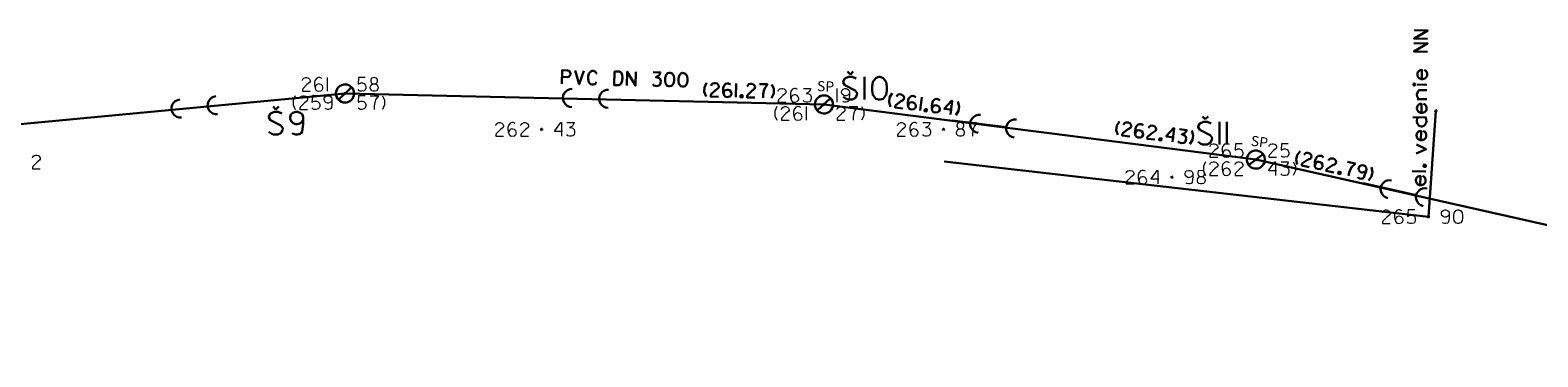
# Model space of a CAD drawing. Units: millimetres. Extents: x -576520 to -574988, y -1269134 to -1268688.
# Drawn here: x -575154 to -575071, y -1269008 to -1268990 of the extents above; entities that cross this region are included whole.
import ezdxf
from ezdxf.enums import TextEntityAlignment as Align

# ---------------------------------------------------------------- set-up
doc = ezdxf.new("R2010")
doc.units = ezdxf.units.MM
for name, color, linetype, lineweight in [('beschriftung', 7, 'Continuous', 13), ('HLBKY BODOV', 7, 'Continuous', 13), ('HP STL1 - UZAVER', 7, 'Continuous', 13), ('HP STL1 - ZAR', 7, 'Continuous', 13), ('KRIZOVANE SIETE', 7, 'Continuous', 13), ('P NTL - POP$KOTY', 7, 'Continuous', 13), ('PODROBNE BODY', 7, 'Continuous', 13), ('VYSKY BODOV', 7, 'Continuous', 13)]:
    doc.layers.add(name, color=color, linetype=linetype, lineweight=lineweight)
doc.styles.add('TXT', font='txt.shx')

# ---------------------------------------------------------------- blocks, each defined once
blk = doc.blocks.new('Zameranie-siete')
at = {"layer": 'HLBKY BODOV', "color": 252, "linetype": 'Continuous', "lineweight": 13}
blk.add_line((-575111.439, -1268995.115), (-575111.439, -1268994.365), dxfattribs=at)
for points in [[(-575139.657, -1268993.765), (-575139.775, -1268994.013), (-575139.775, -1268994.267), (-575139.657, -1268994.515)], [(-575139.409, -1268993.919), (-575139.385, -1268993.848), (-575139.32, -1268993.789), (-575139.232, -1268993.765), (-575139.167, -1268993.765), (-575139.078, -1268993.789), (-575139.013, -1268993.854), (-575138.984, -1268993.919), (-575138.984, -1268993.984), (-575139.008, -1268994.037), (-575139.155, -1268994.149), (-575139.385, -1268994.385), (-575139.409, -1268994.444), (-575139.409, -1268994.515), (-575138.984, -1268994.515)], [(-575138.34, -1268993.765), (-575138.706, -1268993.765), (-575138.736, -1268994.119), (-575138.594, -1268994.054), (-575138.494, -1268994.054), (-575138.399, -1268994.09), (-575138.34, -1268994.155), (-575138.311, -1268994.243), (-575138.311, -1268994.338), (-575138.34, -1268994.432), (-575138.399, -1268994.491), (-575138.529, -1268994.515), (-575138.618, -1268994.515), (-575138.683, -1268994.491), (-575138.736, -1268994.426)], [(-575137.632, -1268994.037), (-575137.726, -1268994.131), (-575137.821, -1268994.167), (-575137.88, -1268994.173), (-575137.969, -1268994.131), (-575138.033, -1268994.072), (-575138.063, -1268993.978), (-575138.063, -1268993.948), (-575138.039, -1268993.848), (-575137.974, -1268993.795), (-575137.88, -1268993.765), (-575137.821, -1268993.765), (-575137.732, -1268993.795), (-575137.662, -1268993.848), (-575137.632, -1268993.948), (-575137.632, -1268994.167), (-575137.644, -1268994.243), (-575137.667, -1268994.409), (-575137.697, -1268994.462), (-575137.732, -1268994.491), (-575137.821, -1268994.515), (-575137.88, -1268994.515), (-575137.969, -1268994.491), (-575138.004, -1268994.462)], [(-575135.793, -1268993.765), (-575136.159, -1268993.765), (-575136.189, -1268994.119), (-575136.047, -1268994.054), (-575135.947, -1268994.054), (-575135.852, -1268994.09), (-575135.793, -1268994.155), (-575135.764, -1268994.243), (-575135.764, -1268994.338), (-575135.793, -1268994.432), (-575135.852, -1268994.491), (-575135.982, -1268994.515), (-575136.071, -1268994.515), (-575136.136, -1268994.491), (-575136.189, -1268994.426)], [(-575135.516, -1268993.765), (-575135.091, -1268993.765), (-575135.091, -1268993.795), (-575135.221, -1268993.984), (-575135.274, -1268994.131), (-575135.304, -1268994.314), (-575135.304, -1268994.515)], [(-575134.843, -1268993.765), (-575134.725, -1268994.013), (-575134.725, -1268994.267), (-575134.843, -1268994.515)], [(-575113.075, -1268994.365), (-575113.193, -1268994.613), (-575113.193, -1268994.867), (-575113.075, -1268995.115)], [(-575112.827, -1268994.519), (-575112.803, -1268994.448), (-575112.738, -1268994.389), (-575112.65, -1268994.365), (-575112.585, -1268994.365), (-575112.496, -1268994.389), (-575112.431, -1268994.454), (-575112.402, -1268994.519), (-575112.402, -1268994.584), (-575112.426, -1268994.637), (-575112.573, -1268994.749), (-575112.803, -1268994.985), (-575112.827, -1268995.044), (-575112.827, -1268995.115), (-575112.402, -1268995.115)], [(-575111.753, -1268994.418), (-575111.794, -1268994.395), (-575111.865, -1268994.365), (-575111.936, -1268994.365), (-575112.03, -1268994.395), (-575112.13, -1268994.519), (-575112.154, -1268994.637), (-575112.154, -1268994.767), (-575112.142, -1268994.879), (-575112.095, -1268995.026), (-575112.03, -1268995.091), (-575111.936, -1268995.115), (-575111.782, -1268995.085), (-575111.723, -1268995.026), (-575111.688, -1268994.938), (-575111.693, -1268994.891), (-575111.723, -1268994.82), (-575111.788, -1268994.743), (-575111.876, -1268994.719), (-575111.941, -1268994.713), (-575112.036, -1268994.743), (-575112.095, -1268994.814), (-575112.124, -1268994.932)], [(-575109.749, -1268994.519), (-575109.725, -1268994.448), (-575109.66, -1268994.389), (-575109.572, -1268994.365), (-575109.507, -1268994.365), (-575109.418, -1268994.389), (-575109.353, -1268994.454), (-575109.324, -1268994.519), (-575109.324, -1268994.584), (-575109.347, -1268994.637), (-575109.495, -1268994.749), (-575109.725, -1268994.985), (-575109.749, -1268995.044), (-575109.749, -1268995.115), (-575109.324, -1268995.115)], [(-575109.076, -1268994.365), (-575108.651, -1268994.365), (-575108.651, -1268994.395), (-575108.781, -1268994.584), (-575108.834, -1268994.731), (-575108.864, -1268994.914), (-575108.864, -1268995.115)], [(-575108.403, -1268994.365), (-575108.285, -1268994.613), (-575108.285, -1268994.867), (-575108.403, -1268995.115)], [(-575089.421, -1268997.405), (-575089.539, -1268997.653), (-575089.539, -1268997.907), (-575089.421, -1268998.155)], [(-575089.173, -1268997.559), (-575089.149, -1268997.488), (-575089.084, -1268997.429), (-575088.996, -1268997.405), (-575088.931, -1268997.405), (-575088.842, -1268997.429), (-575088.777, -1268997.494), (-575088.748, -1268997.559), (-575088.748, -1268997.624), (-575088.772, -1268997.677), (-575088.919, -1268997.789), (-575089.149, -1268998.025), (-575089.173, -1268998.084), (-575089.173, -1268998.155), (-575088.748, -1268998.155)], [(-575088.099, -1268997.458), (-575088.14, -1268997.435), (-575088.211, -1268997.405), (-575088.282, -1268997.405), (-575088.376, -1268997.435), (-575088.476, -1268997.559), (-575088.5, -1268997.677), (-575088.5, -1268997.807), (-575088.488, -1268997.919), (-575088.441, -1268998.066), (-575088.376, -1268998.131), (-575088.282, -1268998.155), (-575088.128, -1268998.125), (-575088.069, -1268998.066), (-575088.034, -1268997.978), (-575088.039, -1268997.931), (-575088.069, -1268997.86), (-575088.134, -1268997.783), (-575088.222, -1268997.759), (-575088.287, -1268997.753), (-575088.382, -1268997.783), (-575088.441, -1268997.854), (-575088.47, -1268997.972)], [(-575087.785, -1268997.559), (-575087.761, -1268997.488), (-575087.696, -1268997.429), (-575087.608, -1268997.405), (-575087.543, -1268997.405), (-575087.454, -1268997.429), (-575087.389, -1268997.494), (-575087.36, -1268997.559), (-575087.36, -1268997.624), (-575087.383, -1268997.677), (-575087.531, -1268997.789), (-575087.761, -1268998.025), (-575087.785, -1268998.084), (-575087.785, -1268998.155), (-575087.36, -1268998.155)], [(-575085.494, -1268997.895), (-575085.919, -1268997.895), (-575085.919, -1268997.866), (-575085.588, -1268997.405), (-575085.547, -1268997.405), (-575085.547, -1268998.155)], [(-575085.246, -1268997.405), (-575084.85, -1268997.405), (-575084.874, -1268997.494), (-575084.915, -1268997.559), (-575084.974, -1268997.618), (-575085.093, -1268997.677), (-575085.004, -1268997.677), (-575084.909, -1268997.718), (-575084.85, -1268997.777), (-575084.821, -1268997.872), (-575084.821, -1268997.972), (-575084.85, -1268998.072), (-575084.915, -1268998.131), (-575085.004, -1268998.155), (-575085.104, -1268998.155), (-575085.193, -1268998.131), (-575085.246, -1268998.066)], [(-575084.573, -1268997.405), (-575084.455, -1268997.653), (-575084.455, -1268997.907), (-575084.573, -1268998.155)]]:
    blk.add_lwpolyline(points, dxfattribs=at)
at = {"layer": 'HP STL1 - UZAVER', "color": 36, "linetype": 'Continuous', "lineweight": 30}
for p, q in [((-575115.334, -1268993.844), (-575115.317, -1268993.094)), ((-575105.177, -1268994.58), (-575105.082, -1268993.836))]:
    blk.add_line(p, q, dxfattribs=at)
for points in [[(-575116.953, -1268993.057), (-575117.077, -1268993.302), (-575117.082, -1268993.556), (-575116.97, -1268993.807)], [(-575116.709, -1268993.216), (-575116.683, -1268993.146), (-575116.617, -1268993.088), (-575116.528, -1268993.067), (-575116.463, -1268993.068), (-575116.375, -1268993.094), (-575116.312, -1268993.16), (-575116.284, -1268993.226), (-575116.285, -1268993.291), (-575116.31, -1268993.343), (-575116.46, -1268993.452), (-575116.696, -1268993.683), (-575116.721, -1268993.741), (-575116.722, -1268993.812), (-575116.297, -1268993.822)], [(-575115.632, -1268993.14), (-575115.673, -1268993.116), (-575115.743, -1268993.084), (-575115.814, -1268993.083), (-575115.909, -1268993.11), (-575116.012, -1268993.232), (-575116.038, -1268993.349), (-575116.041, -1268993.479), (-575116.032, -1268993.592), (-575115.988, -1268993.74), (-575115.925, -1268993.807), (-575115.831, -1268993.833), (-575115.677, -1268993.806), (-575115.616, -1268993.749), (-575115.579, -1268993.661), (-575115.584, -1268993.614), (-575115.612, -1268993.542), (-575115.675, -1268993.464), (-575115.763, -1268993.438), (-575115.828, -1268993.431), (-575115.923, -1268993.458), (-575115.983, -1268993.528), (-575116.016, -1268993.645)], [(-575114.707, -1268993.261), (-575114.682, -1268993.191), (-575114.616, -1268993.134), (-575114.527, -1268993.112), (-575114.462, -1268993.113), (-575114.374, -1268993.139), (-575114.31, -1268993.205), (-575114.282, -1268993.271), (-575114.284, -1268993.336), (-575114.308, -1268993.389), (-575114.458, -1268993.497), (-575114.694, -1268993.728), (-575114.719, -1268993.787), (-575114.721, -1268993.858), (-575114.296, -1268993.867)], [(-575114.031, -1268993.123), (-575113.606, -1268993.133), (-575113.606, -1268993.162), (-575113.741, -1268993.348), (-575113.797, -1268993.495), (-575113.831, -1268993.677), (-575113.835, -1268993.878)], [(-575113.358, -1268993.138), (-575113.246, -1268993.389), (-575113.251, -1268993.643), (-575113.375, -1268993.888)], [(-575115.084, -1268993.731), (-575114.966, -1268993.734), (-575114.968, -1268993.852), (-575115.087, -1268993.849), (-575115.084, -1268993.731)], [(-575106.705, -1268993.629), (-575106.853, -1268993.86), (-575106.886, -1268994.112), (-575106.8, -1268994.373)], [(-575106.479, -1268993.813), (-575106.446, -1268993.745), (-575106.374, -1268993.695), (-575106.283, -1268993.683), (-575106.219, -1268993.691), (-575106.134, -1268993.726), (-575106.078, -1268993.798), (-575106.057, -1268993.866), (-575106.065, -1268993.931), (-575106.095, -1268993.981), (-575106.256, -1268994.073), (-575106.514, -1268994.278), (-575106.545, -1268994.334), (-575106.554, -1268994.404), (-575106.132, -1268994.458)], [(-575105.4, -1268993.849), (-575105.438, -1268993.82), (-575105.504, -1268993.782), (-575105.575, -1268993.773), (-575105.672, -1268993.791), (-575105.788, -1268993.901), (-575105.826, -1268994.015), (-575105.842, -1268994.144), (-575105.845, -1268994.257), (-575105.817, -1268994.409), (-575105.76, -1268994.482), (-575105.67, -1268994.517), (-575105.514, -1268994.507), (-575105.448, -1268994.456), (-575105.401, -1268994.373), (-575105.401, -1268994.325), (-575105.421, -1268994.251), (-575105.476, -1268994.167), (-575105.561, -1268994.132), (-575105.625, -1268994.118), (-575105.722, -1268994.135), (-575105.79, -1268994.198), (-575105.834, -1268994.312)], [(-575104.082, -1268994.017), (-575104.12, -1268993.989), (-575104.186, -1268993.95), (-575104.256, -1268993.941), (-575104.354, -1268993.959), (-575104.469, -1268994.069), (-575104.508, -1268994.183), (-575104.524, -1268994.312), (-575104.527, -1268994.425), (-575104.498, -1268994.577), (-575104.442, -1268994.65), (-575104.351, -1268994.685), (-575104.195, -1268994.675), (-575104.129, -1268994.624), (-575104.083, -1268994.541), (-575104.083, -1268994.493), (-575104.103, -1268994.419), (-575104.158, -1268994.335), (-575104.243, -1268994.3), (-575104.306, -1268994.286), (-575104.404, -1268994.304), (-575104.471, -1268994.366), (-575104.516, -1268994.48)], [(-575103.405, -1268994.544), (-575103.827, -1268994.49), (-575103.823, -1268994.461), (-575103.437, -1268994.046), (-575103.396, -1268994.051), (-575103.491, -1268994.795)], [(-575103.096, -1268994.089), (-575103.011, -1268994.35), (-575103.043, -1268994.602), (-575103.191, -1268994.833)], [(-575104.916, -1268994.494), (-575104.799, -1268994.509), (-575104.814, -1268994.626), (-575104.931, -1268994.611), (-575104.916, -1268994.494)], [(-575094.171, -1268995.178), (-575094.319, -1268995.409), (-575094.352, -1268995.661), (-575094.266, -1268995.922)], [(-575093.945, -1268995.362), (-575093.912, -1268995.294), (-575093.84, -1268995.244), (-575093.749, -1268995.232), (-575093.685, -1268995.24), (-575093.6, -1268995.275), (-575093.544, -1268995.347), (-575093.523, -1268995.415), (-575093.531, -1268995.48), (-575093.561, -1268995.53), (-575093.722, -1268995.622), (-575093.98, -1268995.827), (-575094.011, -1268995.883), (-575094.02, -1268995.953), (-575093.598, -1268996.007)], [(-575092.866, -1268995.398), (-575092.904, -1268995.369), (-575092.97, -1268995.331), (-575093.041, -1268995.322), (-575093.138, -1268995.34), (-575093.254, -1268995.45), (-575093.292, -1268995.564), (-575093.308, -1268995.693), (-575093.311, -1268995.806), (-575093.283, -1268995.958), (-575093.226, -1268996.031), (-575093.136, -1268996.066), (-575092.98, -1268996.056), (-575092.914, -1268996.005), (-575092.867, -1268995.922), (-575092.867, -1268995.874), (-575092.887, -1268995.8), (-575092.942, -1268995.716), (-575093.027, -1268995.681), (-575093.091, -1268995.667), (-575093.188, -1268995.684), (-575093.256, -1268995.747), (-575093.3, -1268995.861)], [(-575092.568, -1268995.537), (-575092.535, -1268995.47), (-575092.463, -1268995.42), (-575092.372, -1268995.407), (-575092.308, -1268995.416), (-575092.223, -1268995.45), (-575092.167, -1268995.523), (-575092.146, -1268995.591), (-575092.154, -1268995.656), (-575092.184, -1268995.705), (-575092.345, -1268995.798), (-575092.603, -1268996.003), (-575092.634, -1268996.059), (-575092.643, -1268996.129), (-575092.221, -1268996.183)], [(-575091.158, -1268996.057), (-575091.58, -1268996.003), (-575091.576, -1268995.973), (-575091.19, -1268995.558), (-575091.148, -1268995.564), (-575091.243, -1268996.308)], [(-575090.85, -1268995.602), (-575090.458, -1268995.652), (-575090.492, -1268995.737), (-575090.541, -1268995.796), (-575090.607, -1268995.847), (-575090.732, -1268995.891), (-575090.644, -1268995.902), (-575090.556, -1268995.955), (-575090.505, -1268996.021), (-575090.487, -1268996.118), (-575090.5, -1268996.218), (-575090.542, -1268996.314), (-575090.614, -1268996.364), (-575090.705, -1268996.376), (-575090.804, -1268996.364), (-575090.889, -1268996.329), (-575090.934, -1268996.258)], [(-575090.182, -1268995.687), (-575090.097, -1268995.948), (-575090.129, -1268996.2), (-575090.277, -1268996.431)], [(-575091.961, -1268996.097), (-575091.843, -1268996.112), (-575091.858, -1268996.229), (-575091.976, -1268996.214), (-575091.961, -1268996.097)], [(-575084.188, -1268996.817), (-575084.358, -1268997.033), (-575084.414, -1268997.281), (-575084.353, -1268997.549)], [(-575083.98, -1268997.021), (-575083.942, -1268996.957), (-575083.865, -1268996.914), (-575083.774, -1268996.91), (-575083.71, -1268996.925), (-575083.629, -1268996.967), (-575083.58, -1268997.045), (-575083.565, -1268997.114), (-575083.58, -1268997.178), (-575083.614, -1268997.225), (-575083.783, -1268997.302), (-575084.059, -1268997.482), (-575084.095, -1268997.534), (-575084.111, -1268997.603), (-575083.696, -1268997.696)], [(-575082.91, -1268997.159), (-575082.945, -1268997.127), (-575083.008, -1268997.082), (-575083.077, -1268997.067), (-575083.175, -1268997.075), (-575083.301, -1268997.174), (-575083.349, -1268997.284), (-575083.378, -1268997.411), (-575083.391, -1268997.523), (-575083.377, -1268997.677), (-575083.328, -1268997.755), (-575083.241, -1268997.799), (-575083.085, -1268997.803), (-575083.014, -1268997.759), (-575082.96, -1268997.68), (-575082.956, -1268997.633), (-575082.969, -1268997.557), (-575083.016, -1268997.468), (-575083.097, -1268997.426), (-575083.159, -1268997.406), (-575083.258, -1268997.414), (-575083.331, -1268997.47), (-575083.385, -1268997.579)], [(-575082.626, -1268997.326), (-575082.587, -1268997.262), (-575082.511, -1268997.218), (-575082.419, -1268997.215), (-575082.356, -1268997.229), (-575082.275, -1268997.271), (-575082.226, -1268997.349), (-575082.211, -1268997.419), (-575082.225, -1268997.482), (-575082.26, -1268997.529), (-575082.429, -1268997.606), (-575082.705, -1268997.786), (-575082.741, -1268997.838), (-575082.757, -1268997.907), (-575082.342, -1268998.001)], [(-575081.579, -1268997.404), (-575081.164, -1268997.497), (-575081.17, -1268997.526), (-575081.338, -1268997.681), (-575081.423, -1268997.814), (-575081.492, -1268997.986), (-575081.536, -1268998.182)], [(-575082.074, -1268997.94), (-575081.959, -1268997.966), (-575081.985, -1268998.081), (-575082.1, -1268998.055), (-575082.074, -1268997.94)], [(-575080.561, -1268997.911), (-575080.674, -1268997.982), (-575080.774, -1268997.996), (-575080.833, -1268997.989), (-575080.91, -1268997.929), (-575080.96, -1268997.857), (-575080.969, -1268997.758), (-575080.962, -1268997.73), (-575080.917, -1268997.637), (-575080.842, -1268997.599), (-575080.743, -1268997.591), (-575080.686, -1268997.604), (-575080.606, -1268997.652), (-575080.548, -1268997.72), (-575080.541, -1268997.824), (-575080.589, -1268998.037), (-575080.618, -1268998.11), (-575080.677, -1268998.266), (-575080.718, -1268998.311), (-575080.759, -1268998.332), (-575080.85, -1268998.336), (-575080.908, -1268998.323), (-575080.989, -1268998.28), (-575081.017, -1268998.244)], [(-575080.259, -1268997.7), (-575080.199, -1268997.968), (-575080.254, -1268998.216), (-575080.424, -1268998.432)]]:
    blk.add_lwpolyline(points, dxfattribs=at)
at = {"layer": 'HP STL1 - ZAR', "color": 36, "linetype": 'Continuous', "lineweight": 30}
for points in [[(-575124.945, -1268993.108), (-575124.928, -1268992.358), (-575124.627, -1268992.365), (-575124.539, -1268992.397), (-575124.465, -1268992.516), (-575124.467, -1268992.587), (-575124.54, -1268992.704), (-575124.635, -1268992.731), (-575124.936, -1268992.724)], [(-575124.214, -1268992.374), (-575123.983, -1268993.13), (-575123.724, -1268992.386)], [(-575123.012, -1268992.549), (-575123.104, -1268992.423), (-575123.198, -1268992.397), (-575123.263, -1268992.396), (-575123.352, -1268992.418), (-575123.455, -1268992.539), (-575123.483, -1268992.704), (-575123.485, -1268992.793), (-575123.486, -1268992.852), (-575123.481, -1268992.905), (-575123.466, -1268993), (-575123.368, -1268993.12), (-575123.28, -1268993.146), (-575123.227, -1268993.147), (-575123.126, -1268993.126), (-575123.023, -1268993.01)], [(-575122.047, -1268992.424), (-575121.775, -1268992.43), (-575121.676, -1268992.485), (-575121.614, -1268992.617), (-575121.588, -1268992.788), (-575121.629, -1268993), (-575121.697, -1268993.129), (-575121.792, -1268993.18), (-575122.064, -1268993.173), (-575122.047, -1268992.424)], [(-575121.35, -1268993.19), (-575121.333, -1268992.44), (-575120.884, -1268993.2), (-575120.867, -1268992.45)], [(-575119.904, -1268992.472), (-575119.509, -1268992.481), (-575119.534, -1268992.569), (-575119.577, -1268992.633), (-575119.638, -1268992.691), (-575119.757, -1268992.747), (-575119.668, -1268992.749), (-575119.575, -1268992.793), (-575119.517, -1268992.853), (-575119.49, -1268992.948), (-575119.492, -1268993.049), (-575119.524, -1268993.148), (-575119.59, -1268993.206), (-575119.679, -1268993.227), (-575119.78, -1268993.225), (-575119.868, -1268993.2), (-575119.919, -1268993.133)], [(-575119.019, -1268992.492), (-575118.96, -1268992.494), (-575118.86, -1268992.537), (-575118.769, -1268992.663), (-575118.749, -1268992.812), (-575118.752, -1268992.947), (-575118.779, -1268993.094), (-575118.882, -1268993.216), (-575118.977, -1268993.243), (-575119.036, -1268993.242), (-575119.124, -1268993.211), (-575119.221, -1268993.084), (-575119.242, -1268992.936), (-575119.239, -1268992.8), (-575119.211, -1268992.647), (-575119.108, -1268992.526), (-575119.019, -1268992.492)], [(-575118.281, -1268992.509), (-575118.222, -1268992.51), (-575118.123, -1268992.554), (-575118.031, -1268992.68), (-575118.011, -1268992.828), (-575118.014, -1268992.964), (-575118.041, -1268993.111), (-575118.144, -1268993.233), (-575118.239, -1268993.26), (-575118.298, -1268993.259), (-575118.386, -1268993.227), (-575118.484, -1268993.101), (-575118.504, -1268992.953), (-575118.501, -1268992.817), (-575118.474, -1268992.664), (-575118.37, -1268992.542), (-575118.281, -1268992.509)]]:
    blk.add_lwpolyline(points, dxfattribs=at)
at = {"layer": 'KRIZOVANE SIETE', "color": 6, "linetype": 'Continuous', "lineweight": 30}
for p, q in [((-575077.195, -1268993.154), (-575077.75, -1268993.146)), ((-575077.207, -1268993.958), (-575077.744, -1268993.95)), ((-575077.221, -1268994.961), (-575077.971, -1268994.951)), ((-575076.7, -1268994.6), (-575077.12, -1269000.43)), ((-575077.12, -1269000.43), (-575103.85, -1268997.39)), ((-575077.264, -1268997.937), (-575078.014, -1268997.926))]:
    blk.add_line(p, q, dxfattribs=at)
for points in [[(-575077.169, -1268991.342), (-575077.919, -1268991.331), (-575077.163, -1268990.875), (-575077.913, -1268990.864)], [(-575077.159, -1268990.628), (-575077.909, -1268990.617), (-575077.152, -1268990.161), (-575077.902, -1268990.151)], [(-575077.48, -1268992.85), (-575077.473, -1268992.342), (-575077.544, -1268992.353), (-575077.61, -1268992.381), (-575077.663, -1268992.422), (-575077.693, -1268992.463), (-575077.718, -1268992.533), (-575077.725, -1268992.592), (-575077.714, -1268992.675), (-575077.68, -1268992.734), (-575077.633, -1268992.788), (-575077.522, -1268992.849), (-575077.421, -1268992.85), (-575077.368, -1268992.833), (-575077.309, -1268992.811), (-575077.267, -1268992.776), (-575077.219, -1268992.729), (-575077.188, -1268992.659), (-575077.187, -1268992.588), (-575077.186, -1268992.523), (-575077.209, -1268992.475), (-575077.226, -1268992.434), (-575077.261, -1268992.398), (-575077.302, -1268992.374), (-575077.355, -1268992.343)], [(-575077.945, -1268993.144), (-575077.94, -1268993.173), (-575077.928, -1268993.191), (-575077.905, -1268993.197), (-575077.881, -1268993.192), (-575077.863, -1268993.174), (-575077.857, -1268993.145), (-575077.862, -1268993.115), (-575077.88, -1268993.097), (-575077.903, -1268993.091), (-575077.927, -1268993.097), (-575077.939, -1268993.114), (-575077.945, -1268993.144)], [(-575077.507, -1268994.709), (-575077.5, -1268994.202), (-575077.571, -1268994.212), (-575077.636, -1268994.241), (-575077.69, -1268994.281), (-575077.72, -1268994.322), (-575077.745, -1268994.393), (-575077.752, -1268994.452), (-575077.741, -1268994.535), (-575077.706, -1268994.594), (-575077.66, -1268994.648), (-575077.548, -1268994.709), (-575077.448, -1268994.71), (-575077.395, -1268994.693), (-575077.335, -1268994.67), (-575077.294, -1268994.636), (-575077.246, -1268994.589), (-575077.215, -1268994.519), (-575077.214, -1268994.448), (-575077.213, -1268994.383), (-575077.236, -1268994.335), (-575077.253, -1268994.294), (-575077.288, -1268994.258), (-575077.329, -1268994.233), (-575077.382, -1268994.203)], [(-575077.614, -1268993.952), (-575077.667, -1268993.91), (-575077.708, -1268993.868), (-575077.731, -1268993.814), (-575077.747, -1268993.696), (-575077.727, -1268993.596), (-575077.679, -1268993.496), (-575077.649, -1268993.467), (-575077.601, -1268993.45), (-575077.2, -1268993.456)], [(-575077.694, -1268994.955), (-575077.742, -1268995.037), (-575077.761, -1268995.143), (-575077.757, -1268995.225), (-575077.682, -1268995.362), (-575077.63, -1268995.416), (-575077.577, -1268995.446), (-575077.5, -1268995.453), (-575077.453, -1268995.454), (-575077.376, -1268995.426), (-575077.322, -1268995.379), (-575077.274, -1268995.309), (-575077.243, -1268995.256), (-575077.224, -1268995.168), (-575077.234, -1268995.05), (-575077.286, -1268994.96)], [(-575077.529, -1268996.209), (-575077.521, -1268995.701), (-575077.592, -1268995.712), (-575077.658, -1268995.741), (-575077.712, -1268995.781), (-575077.742, -1268995.822), (-575077.766, -1268995.893), (-575077.773, -1268995.952), (-575077.762, -1268996.034), (-575077.728, -1268996.094), (-575077.681, -1268996.148), (-575077.57, -1268996.209), (-575077.47, -1268996.21), (-575077.416, -1268996.193), (-575077.357, -1268996.17), (-575077.315, -1268996.135), (-575077.267, -1268996.089), (-575077.237, -1268996.018), (-575077.236, -1268995.948), (-575077.235, -1268995.883), (-575077.258, -1268995.835), (-575077.275, -1268995.793), (-575077.31, -1268995.758), (-575077.351, -1268995.733), (-575077.403, -1268995.703)], [(-575077.787, -1268996.95), (-575077.247, -1268996.715), (-575077.78, -1268996.454)], [(-575077.564, -1268998.689), (-575077.557, -1268998.181), (-575077.628, -1268998.192), (-575077.693, -1268998.22), (-575077.747, -1268998.261), (-575077.777, -1268998.302), (-575077.802, -1268998.372), (-575077.809, -1268998.431), (-575077.798, -1268998.514), (-575077.764, -1268998.574), (-575077.717, -1268998.628), (-575077.606, -1268998.688), (-575077.505, -1268998.69), (-575077.452, -1268998.673), (-575077.392, -1268998.65), (-575077.351, -1268998.615), (-575077.303, -1268998.569), (-575077.272, -1268998.498), (-575077.271, -1268998.427), (-575077.27, -1268998.362), (-575077.293, -1268998.315), (-575077.31, -1268998.273), (-575077.345, -1268998.237), (-575077.386, -1268998.213), (-575077.439, -1268998.183)], [(-575077.379, -1268997.687), (-575077.377, -1268997.569), (-575077.259, -1268997.571), (-575077.261, -1268997.689), (-575077.379, -1268997.687)]]:
    blk.add_lwpolyline(points, dxfattribs=at)
at = {"layer": 'P NTL - POP$KOTY', "color": 36, "linetype": 'Continuous', "lineweight": 30}
for p, q in [((-575109.022, -1268992.589), (-575109.18, -1268992.432)), ((-575109.022, -1268992.589), (-575108.865, -1268992.432)), ((-575137.272, -1268993.985), (-575136.549, -1268993.294)), ((-575108.235, -1268993.977), (-575108.235, -1268992.727)), ((-575136.91, -1268993.64), (-575183.26, -1268998)), ((-575110.47, -1268994.24), (-575136.91, -1268993.64)), ((-575110.848, -1268994.58), (-575110.114, -1268993.9)), ((-575140.723, -1268994.519), (-575140.881, -1268994.362)), ((-575140.723, -1268994.519), (-575140.566, -1268994.362)), ((-575086.64, -1268997.28), (-575110.47, -1268994.24)), ((-575089.433, -1268995.057), (-575089.591, -1268994.9)), ((-575089.433, -1268995.057), (-575089.276, -1268994.9)), ((-575100.418, -1268995.504), (-575103.395, -1268995.124)), ((-575088.646, -1268996.445), (-575088.646, -1268995.195)), ((-575088.233, -1268996.445), (-575088.233, -1268995.195)), ((-575087.04, -1268997.58), (-575086.24, -1268996.98)), ((-575038.26, -1269008.15), (-575086.64, -1268997.28)), ((-575077.791, -1268999.246), (-575080.719, -1268998.588))]:
    blk.add_line(p, q, dxfattribs=at)
for points in [[(-575108.697, -1268992.816), (-575108.894, -1268992.727), (-575109.121, -1268992.727), (-575109.327, -1268992.816), (-575109.416, -1268992.973), (-575109.416, -1268993.032), (-575109.318, -1268993.18), (-575108.747, -1268993.475), (-575108.648, -1268993.613), (-575108.658, -1268993.731), (-575108.747, -1268993.888), (-575108.914, -1268993.977), (-575109.15, -1268993.977), (-575109.259, -1268993.938), (-575109.416, -1268993.829)], [(-575107.468, -1268992.727), (-575107.369, -1268992.727), (-575107.202, -1268992.796), (-575107.044, -1268993.003), (-575107.005, -1268993.249), (-575107.005, -1268993.475), (-575107.044, -1268993.721), (-575107.212, -1268993.928), (-575107.369, -1268993.977), (-575107.468, -1268993.977), (-575107.615, -1268993.928), (-575107.783, -1268993.721), (-575107.822, -1268993.475), (-575107.822, -1268993.249), (-575107.783, -1268992.993), (-575107.615, -1268992.786), (-575107.468, -1268992.727)], [(-575140.398, -1268994.746), (-575140.595, -1268994.657), (-575140.822, -1268994.657), (-575141.028, -1268994.746), (-575141.117, -1268994.903), (-575141.117, -1268994.962), (-575141.019, -1268995.11), (-575140.448, -1268995.405), (-575140.349, -1268995.543), (-575140.359, -1268995.661), (-575140.448, -1268995.818), (-575140.615, -1268995.907), (-575140.851, -1268995.907), (-575140.96, -1268995.868), (-575141.117, -1268995.759)], [(-575139.218, -1268995.11), (-575139.375, -1268995.267), (-575139.533, -1268995.326), (-575139.631, -1268995.336), (-575139.779, -1268995.267), (-575139.887, -1268995.169), (-575139.936, -1268995.011), (-575139.936, -1268994.962), (-575139.897, -1268994.795), (-575139.788, -1268994.706), (-575139.631, -1268994.657), (-575139.533, -1268994.657), (-575139.385, -1268994.706), (-575139.267, -1268994.795), (-575139.218, -1268994.962), (-575139.218, -1268995.326), (-575139.237, -1268995.454), (-575139.277, -1268995.73), (-575139.326, -1268995.818), (-575139.385, -1268995.868), (-575139.533, -1268995.907), (-575139.631, -1268995.907), (-575139.779, -1268995.868), (-575139.838, -1268995.818)], [(-575089.108, -1268995.284), (-575089.305, -1268995.195), (-575089.532, -1268995.195), (-575089.738, -1268995.284), (-575089.827, -1268995.441), (-575089.827, -1268995.5), (-575089.729, -1268995.648), (-575089.158, -1268995.943), (-575089.059, -1268996.081), (-575089.069, -1268996.199), (-575089.158, -1268996.356), (-575089.325, -1268996.445), (-575089.561, -1268996.445), (-575089.67, -1268996.406), (-575089.827, -1268996.297)]]:
    blk.add_lwpolyline(points, dxfattribs=at)
for centre, major_axis, start_param, end_param in [((-575136.91, -1268993.64), (0.5, -0.011), 0, 6.283175), ((-575124.386, -1268993.886), (-0.5, 0.011), 4.712389, 7.853982), ((-575145.988, -1268994.472), (-0.498, -0.047), 4.712389, 7.853982), ((-575143.996, -1268994.285), (-0.498, -0.047), 4.712389, 7.853982), ((-575122.386, -1268993.931), (-0.5, 0.011), 4.712389, 7.853982), ((-575110.481, -1268994.241), (0.5, -0.019), 0, 6.283175), ((-575101.907, -1268995.314), (-0.496, 0.063), 4.712389, 7.853982), ((-575099.922, -1268995.567), (-0.496, 0.063), 4.712389, 7.853982), ((-575086.64, -1268997.281), (0.495, -0.071), 0, 6.283175), ((-575079.255, -1268998.917), (-0.488, 0.11), 4.712389, 7.853982), ((-575077.303, -1268999.355), (-0.488, 0.11), 4.712389, 7.853982)]:
    blk.add_ellipse(centre, major_axis=major_axis, ratio=0.9994, start_param=start_param, end_param=end_param, dxfattribs=at)
at = {"layer": 'PODROBNE BODY', "color": 2, "linetype": 'Continuous', "lineweight": 30}
for centre, start, end in [((-575138.67, -1268993.8), 90, 270), ((-575138.67, -1268993.8), 270, 90), ((-575136.91, -1268993.64), 90, 270), ((-575136.91, -1268993.64), 270, 90), ((-575110.47, -1268994.24), 90, 270), ((-575110.47, -1268994.24), 270, 90), ((-575076.7, -1268994.6), 90, 270), ((-575076.7, -1268994.6), 270, 90), ((-575126.06, -1268995.62), 90, 270), ((-575126.06, -1268995.62), 270, 90), ((-575103.88, -1268995.62), 90, 270), ((-575103.88, -1268995.62), 270, 90), ((-575086.64, -1268997.28), 90, 270), ((-575086.64, -1268997.28), 270, 90), ((-575091.27, -1268998.25), 90, 270), ((-575091.27, -1268998.25), 270, 90), ((-575077.12, -1269000.43), 90, 270), ((-575077.12, -1269000.43), 270, 90)]:
    blk.add_arc(centre, 0.0375, start, end, dxfattribs=at)
at = {"layer": 'VYSKY BODOV', "color": 252, "linetype": 'Continuous', "lineweight": 13}
for p, q in [((-575137.879, -1268993.515), (-575137.879, -1268992.765)), ((-575109.749, -1268994.115), (-575109.749, -1268993.365))]:
    blk.add_line(p, q, dxfattribs=at)
for points in [[(-575139.267, -1268992.919), (-575139.243, -1268992.848), (-575139.178, -1268992.789), (-575139.09, -1268992.765), (-575139.025, -1268992.765), (-575138.936, -1268992.789), (-575138.871, -1268992.854), (-575138.842, -1268992.919), (-575138.842, -1268992.984), (-575138.865, -1268993.037), (-575139.013, -1268993.149), (-575139.243, -1268993.385), (-575139.267, -1268993.444), (-575139.267, -1268993.515), (-575138.842, -1268993.515)], [(-575138.193, -1268992.818), (-575138.234, -1268992.795), (-575138.305, -1268992.765), (-575138.376, -1268992.765), (-575138.47, -1268992.795), (-575138.57, -1268992.919), (-575138.594, -1268993.037), (-575138.594, -1268993.167), (-575138.582, -1268993.279), (-575138.535, -1268993.426), (-575138.47, -1268993.491), (-575138.376, -1268993.515), (-575138.222, -1268993.485), (-575138.163, -1268993.426), (-575138.128, -1268993.338), (-575138.133, -1268993.291), (-575138.163, -1268993.22), (-575138.228, -1268993.143), (-575138.316, -1268993.119), (-575138.382, -1268993.113), (-575138.476, -1268993.143), (-575138.535, -1268993.214), (-575138.565, -1268993.332)], [(-575135.793, -1268992.765), (-575136.159, -1268992.765), (-575136.189, -1268993.119), (-575136.047, -1268993.054), (-575135.947, -1268993.054), (-575135.852, -1268993.09), (-575135.793, -1268993.155), (-575135.764, -1268993.243), (-575135.764, -1268993.338), (-575135.793, -1268993.432), (-575135.852, -1268993.491), (-575135.982, -1268993.515), (-575136.071, -1268993.515), (-575136.136, -1268993.491), (-575136.189, -1268993.426)], [(-575135.268, -1268993.102), (-575135.179, -1268993.072), (-575135.144, -1268993.037), (-575135.12, -1268992.948), (-575135.12, -1268992.913), (-575135.15, -1268992.818), (-575135.185, -1268992.795), (-575135.304, -1268992.765), (-575135.427, -1268992.795), (-575135.463, -1268992.818), (-575135.492, -1268992.913), (-575135.492, -1268992.948), (-575135.469, -1268993.037), (-575135.433, -1268993.072), (-575135.345, -1268993.102), (-575135.268, -1268993.102), (-575135.179, -1268993.143), (-575135.12, -1268993.214), (-575135.091, -1268993.296), (-575135.091, -1268993.326), (-575135.115, -1268993.426), (-575135.179, -1268993.491), (-575135.262, -1268993.515), (-575135.345, -1268993.515), (-575135.427, -1268993.491), (-575135.492, -1268993.426), (-575135.516, -1268993.332), (-575135.516, -1268993.296), (-575135.487, -1268993.214), (-575135.427, -1268993.143), (-575135.345, -1268993.102)], [(-575113.003, -1268993.519), (-575112.979, -1268993.448), (-575112.914, -1268993.389), (-575112.826, -1268993.365), (-575112.761, -1268993.365), (-575112.672, -1268993.389), (-575112.607, -1268993.454), (-575112.578, -1268993.519), (-575112.578, -1268993.584), (-575112.601, -1268993.637), (-575112.749, -1268993.749), (-575112.979, -1268993.985), (-575113.003, -1268994.044), (-575113.003, -1268994.115), (-575112.578, -1268994.115)], [(-575111.929, -1268993.418), (-575111.97, -1268993.395), (-575112.041, -1268993.365), (-575112.112, -1268993.365), (-575112.206, -1268993.395), (-575112.306, -1268993.519), (-575112.33, -1268993.637), (-575112.33, -1268993.767), (-575112.318, -1268993.879), (-575112.271, -1268994.026), (-575112.206, -1268994.091), (-575112.112, -1268994.115), (-575111.958, -1268994.085), (-575111.899, -1268994.026), (-575111.864, -1268993.938), (-575111.869, -1268993.891), (-575111.899, -1268993.82), (-575111.964, -1268993.743), (-575112.052, -1268993.719), (-575112.118, -1268993.713), (-575112.212, -1268993.743), (-575112.271, -1268993.814), (-575112.301, -1268993.932)], [(-575111.615, -1268993.365), (-575111.219, -1268993.365), (-575111.243, -1268993.454), (-575111.284, -1268993.519), (-575111.343, -1268993.578), (-575111.462, -1268993.637), (-575111.373, -1268993.637), (-575111.278, -1268993.678), (-575111.219, -1268993.737), (-575111.19, -1268993.832), (-575111.19, -1268993.932), (-575111.219, -1268994.032), (-575111.284, -1268994.091), (-575111.373, -1268994.115), (-575111.473, -1268994.115), (-575111.562, -1268994.091), (-575111.615, -1268994.026)], [(-575109.07, -1268993.637), (-575109.164, -1268993.731), (-575109.259, -1268993.767), (-575109.318, -1268993.773), (-575109.407, -1268993.731), (-575109.472, -1268993.672), (-575109.501, -1268993.578), (-575109.501, -1268993.548), (-575109.477, -1268993.448), (-575109.412, -1268993.395), (-575109.318, -1268993.365), (-575109.259, -1268993.365), (-575109.17, -1268993.395), (-575109.1, -1268993.448), (-575109.07, -1268993.548), (-575109.07, -1268993.767), (-575109.082, -1268993.843), (-575109.105, -1268994.009), (-575109.135, -1268994.062), (-575109.17, -1268994.091), (-575109.259, -1268994.115), (-575109.318, -1268994.115), (-575109.407, -1268994.091), (-575109.442, -1268994.062)], [(-575128.593, -1268995.399), (-575128.569, -1268995.328), (-575128.504, -1268995.269), (-575128.416, -1268995.245), (-575128.351, -1268995.245), (-575128.262, -1268995.269), (-575128.197, -1268995.334), (-575128.168, -1268995.399), (-575128.168, -1268995.464), (-575128.191, -1268995.517), (-575128.339, -1268995.629), (-575128.569, -1268995.865), (-575128.593, -1268995.924), (-575128.593, -1268995.995), (-575128.168, -1268995.995)], [(-575127.519, -1268995.298), (-575127.56, -1268995.275), (-575127.631, -1268995.245), (-575127.702, -1268995.245), (-575127.796, -1268995.275), (-575127.896, -1268995.399), (-575127.92, -1268995.517), (-575127.92, -1268995.647), (-575127.908, -1268995.759), (-575127.861, -1268995.906), (-575127.796, -1268995.971), (-575127.702, -1268995.995), (-575127.548, -1268995.965), (-575127.489, -1268995.906), (-575127.454, -1268995.818), (-575127.459, -1268995.771), (-575127.489, -1268995.7), (-575127.554, -1268995.623), (-575127.642, -1268995.599), (-575127.708, -1268995.593), (-575127.802, -1268995.623), (-575127.861, -1268995.694), (-575127.891, -1268995.812)], [(-575127.205, -1268995.399), (-575127.181, -1268995.328), (-575127.116, -1268995.269), (-575127.028, -1268995.245), (-575126.963, -1268995.245), (-575126.874, -1268995.269), (-575126.809, -1268995.334), (-575126.78, -1268995.399), (-575126.78, -1268995.464), (-575126.804, -1268995.517), (-575126.951, -1268995.629), (-575127.181, -1268995.865), (-575127.205, -1268995.924), (-575127.205, -1268995.995), (-575126.78, -1268995.995)], [(-575124.914, -1268995.735), (-575125.339, -1268995.735), (-575125.339, -1268995.706), (-575125.008, -1268995.245), (-575124.967, -1268995.245), (-575124.967, -1268995.995)], [(-575124.666, -1268995.245), (-575124.27, -1268995.245), (-575124.294, -1268995.334), (-575124.335, -1268995.399), (-575124.394, -1268995.458), (-575124.513, -1268995.517), (-575124.424, -1268995.517), (-575124.329, -1268995.558), (-575124.27, -1268995.617), (-575124.241, -1268995.712), (-575124.241, -1268995.812), (-575124.27, -1268995.912), (-575124.335, -1268995.971), (-575124.424, -1268995.995), (-575124.524, -1268995.995), (-575124.613, -1268995.971), (-575124.666, -1268995.906)], [(-575106.413, -1268995.399), (-575106.389, -1268995.328), (-575106.324, -1268995.269), (-575106.236, -1268995.245), (-575106.171, -1268995.245), (-575106.082, -1268995.269), (-575106.017, -1268995.334), (-575105.988, -1268995.399), (-575105.988, -1268995.464), (-575106.011, -1268995.517), (-575106.159, -1268995.629), (-575106.389, -1268995.865), (-575106.413, -1268995.924), (-575106.413, -1268995.995), (-575105.988, -1268995.995)], [(-575105.339, -1268995.298), (-575105.38, -1268995.275), (-575105.451, -1268995.245), (-575105.522, -1268995.245), (-575105.616, -1268995.275), (-575105.716, -1268995.399), (-575105.74, -1268995.517), (-575105.74, -1268995.647), (-575105.728, -1268995.759), (-575105.681, -1268995.906), (-575105.616, -1268995.971), (-575105.522, -1268995.995), (-575105.368, -1268995.965), (-575105.309, -1268995.906), (-575105.274, -1268995.818), (-575105.279, -1268995.771), (-575105.309, -1268995.7), (-575105.374, -1268995.623), (-575105.462, -1268995.599), (-575105.528, -1268995.593), (-575105.622, -1268995.623), (-575105.681, -1268995.694), (-575105.711, -1268995.812)], [(-575105.025, -1268995.245), (-575104.629, -1268995.245), (-575104.653, -1268995.334), (-575104.694, -1268995.399), (-575104.753, -1268995.458), (-575104.872, -1268995.517), (-575104.783, -1268995.517), (-575104.688, -1268995.558), (-575104.629, -1268995.617), (-575104.6, -1268995.712), (-575104.6, -1268995.812), (-575104.629, -1268995.912), (-575104.694, -1268995.971), (-575104.783, -1268995.995), (-575104.883, -1268995.995), (-575104.972, -1268995.971), (-575105.025, -1268995.906)], [(-575102.911, -1268995.582), (-575102.822, -1268995.552), (-575102.787, -1268995.517), (-575102.763, -1268995.428), (-575102.763, -1268995.393), (-575102.793, -1268995.298), (-575102.828, -1268995.275), (-575102.946, -1268995.245), (-575103.07, -1268995.275), (-575103.106, -1268995.298), (-575103.135, -1268995.393), (-575103.135, -1268995.428), (-575103.112, -1268995.517), (-575103.076, -1268995.552), (-575102.988, -1268995.582), (-575102.911, -1268995.582), (-575102.822, -1268995.623), (-575102.763, -1268995.694), (-575102.734, -1268995.776), (-575102.734, -1268995.806), (-575102.757, -1268995.906), (-575102.822, -1268995.971), (-575102.905, -1268995.995), (-575102.988, -1268995.995), (-575103.07, -1268995.971), (-575103.135, -1268995.906), (-575103.159, -1268995.812), (-575103.159, -1268995.776), (-575103.129, -1268995.694), (-575103.07, -1268995.623), (-575102.988, -1268995.582)], [(-575102.486, -1268995.245), (-575102.061, -1268995.245), (-575102.061, -1268995.275), (-575102.191, -1268995.464), (-575102.244, -1268995.611), (-575102.274, -1268995.794), (-575102.274, -1268995.995)], [(-575089.173, -1268996.559), (-575089.149, -1268996.488), (-575089.084, -1268996.429), (-575088.996, -1268996.405), (-575088.931, -1268996.405), (-575088.842, -1268996.429), (-575088.777, -1268996.494), (-575088.748, -1268996.559), (-575088.748, -1268996.624), (-575088.771, -1268996.677), (-575088.919, -1268996.789), (-575089.149, -1268997.025), (-575089.173, -1268997.084), (-575089.173, -1268997.155), (-575088.748, -1268997.155)], [(-575088.099, -1268996.458), (-575088.14, -1268996.435), (-575088.211, -1268996.405), (-575088.282, -1268996.405), (-575088.376, -1268996.435), (-575088.476, -1268996.559), (-575088.5, -1268996.677), (-575088.5, -1268996.807), (-575088.488, -1268996.919), (-575088.441, -1268997.066), (-575088.376, -1268997.131), (-575088.282, -1268997.155), (-575088.128, -1268997.125), (-575088.069, -1268997.066), (-575088.034, -1268996.978), (-575088.039, -1268996.931), (-575088.069, -1268996.86), (-575088.134, -1268996.783), (-575088.222, -1268996.759), (-575088.288, -1268996.753), (-575088.382, -1268996.783), (-575088.441, -1268996.854), (-575088.471, -1268996.972)], [(-575087.389, -1268996.405), (-575087.755, -1268996.405), (-575087.785, -1268996.759), (-575087.643, -1268996.694), (-575087.543, -1268996.694), (-575087.448, -1268996.73), (-575087.389, -1268996.795), (-575087.36, -1268996.883), (-575087.36, -1268996.978), (-575087.389, -1268997.072), (-575087.448, -1268997.131), (-575087.578, -1268997.155), (-575087.667, -1268997.155), (-575087.732, -1268997.131), (-575087.785, -1268997.066)], [(-575085.919, -1268996.559), (-575085.895, -1268996.488), (-575085.83, -1268996.429), (-575085.742, -1268996.405), (-575085.677, -1268996.405), (-575085.588, -1268996.429), (-575085.523, -1268996.494), (-575085.494, -1268996.559), (-575085.494, -1268996.624), (-575085.517, -1268996.677), (-575085.665, -1268996.789), (-575085.895, -1268997.025), (-575085.919, -1268997.084), (-575085.919, -1268997.155), (-575085.494, -1268997.155)], [(-575084.85, -1268996.405), (-575085.217, -1268996.405), (-575085.246, -1268996.759), (-575085.104, -1268996.694), (-575085.004, -1268996.694), (-575084.909, -1268996.73), (-575084.85, -1268996.795), (-575084.821, -1268996.883), (-575084.821, -1268996.978), (-575084.85, -1268997.072), (-575084.909, -1268997.131), (-575085.039, -1268997.155), (-575085.128, -1268997.155), (-575085.193, -1268997.131), (-575085.246, -1268997.066)], [(-575154.166, -1268997.189), (-575154.142, -1268997.118), (-575154.077, -1268997.059), (-575153.989, -1268997.035), (-575153.924, -1268997.035), (-575153.835, -1268997.059), (-575153.77, -1268997.124), (-575153.741, -1268997.189), (-575153.741, -1268997.254), (-575153.765, -1268997.307), (-575153.912, -1268997.419), (-575154.142, -1268997.655), (-575154.166, -1268997.714), (-575154.166, -1268997.785), (-575153.741, -1268997.785)], [(-575093.803, -1268998.029), (-575093.779, -1268997.958), (-575093.714, -1268997.899), (-575093.626, -1268997.875), (-575093.561, -1268997.875), (-575093.472, -1268997.899), (-575093.407, -1268997.964), (-575093.378, -1268998.029), (-575093.378, -1268998.094), (-575093.401, -1268998.147), (-575093.549, -1268998.259), (-575093.779, -1268998.495), (-575093.803, -1268998.554), (-575093.803, -1268998.625), (-575093.378, -1268998.625)], [(-575092.729, -1268997.928), (-575092.77, -1268997.905), (-575092.841, -1268997.875), (-575092.912, -1268997.875), (-575093.006, -1268997.905), (-575093.106, -1268998.029), (-575093.13, -1268998.147), (-575093.13, -1268998.277), (-575093.118, -1268998.389), (-575093.071, -1268998.536), (-575093.006, -1268998.601), (-575092.912, -1268998.625), (-575092.758, -1268998.595), (-575092.699, -1268998.536), (-575092.664, -1268998.448), (-575092.669, -1268998.401), (-575092.699, -1268998.33), (-575092.764, -1268998.253), (-575092.852, -1268998.229), (-575092.918, -1268998.223), (-575093.012, -1268998.253), (-575093.071, -1268998.324), (-575093.101, -1268998.442)], [(-575091.99, -1268998.365), (-575092.415, -1268998.365), (-575092.415, -1268998.336), (-575092.084, -1268997.875), (-575092.043, -1268997.875), (-575092.043, -1268998.625)], [(-575090.118, -1268998.147), (-575090.212, -1268998.241), (-575090.307, -1268998.277), (-575090.366, -1268998.283), (-575090.455, -1268998.241), (-575090.519, -1268998.182), (-575090.549, -1268998.088), (-575090.549, -1268998.058), (-575090.525, -1268997.958), (-575090.46, -1268997.905), (-575090.366, -1268997.875), (-575090.307, -1268997.875), (-575090.218, -1268997.905), (-575090.147, -1268997.958), (-575090.118, -1268998.058), (-575090.118, -1268998.277), (-575090.13, -1268998.353), (-575090.153, -1268998.519), (-575090.183, -1268998.572), (-575090.218, -1268998.601), (-575090.307, -1268998.625), (-575090.366, -1268998.625), (-575090.455, -1268998.601), (-575090.49, -1268998.572)], [(-575089.622, -1268998.212), (-575089.533, -1268998.182), (-575089.498, -1268998.147), (-575089.474, -1268998.058), (-575089.474, -1268998.023), (-575089.504, -1268997.928), (-575089.539, -1268997.905), (-575089.657, -1268997.875), (-575089.781, -1268997.905), (-575089.817, -1268997.928), (-575089.846, -1268998.023), (-575089.846, -1268998.058), (-575089.823, -1268998.147), (-575089.787, -1268998.182), (-575089.699, -1268998.212), (-575089.622, -1268998.212), (-575089.533, -1268998.253), (-575089.474, -1268998.324), (-575089.445, -1268998.406), (-575089.445, -1268998.436), (-575089.468, -1268998.536), (-575089.533, -1268998.601), (-575089.616, -1268998.625), (-575089.699, -1268998.625), (-575089.781, -1268998.601), (-575089.846, -1268998.536), (-575089.87, -1268998.442), (-575089.87, -1268998.406), (-575089.84, -1268998.324), (-575089.781, -1268998.253), (-575089.699, -1268998.212)], [(-575079.653, -1269000.209), (-575079.629, -1269000.138), (-575079.564, -1269000.079), (-575079.476, -1269000.055), (-575079.411, -1269000.055), (-575079.322, -1269000.079), (-575079.257, -1269000.144), (-575079.228, -1269000.209), (-575079.228, -1269000.274), (-575079.251, -1269000.327), (-575079.399, -1269000.439), (-575079.629, -1269000.675), (-575079.653, -1269000.734), (-575079.653, -1269000.805), (-575079.228, -1269000.805)], [(-575078.579, -1269000.108), (-575078.62, -1269000.085), (-575078.691, -1269000.055), (-575078.762, -1269000.055), (-575078.856, -1269000.085), (-575078.956, -1269000.209), (-575078.98, -1269000.327), (-575078.98, -1269000.457), (-575078.968, -1269000.569), (-575078.921, -1269000.716), (-575078.856, -1269000.781), (-575078.762, -1269000.805), (-575078.608, -1269000.775), (-575078.549, -1269000.716), (-575078.514, -1269000.628), (-575078.519, -1269000.581), (-575078.549, -1269000.51), (-575078.614, -1269000.433), (-575078.702, -1269000.409), (-575078.768, -1269000.403), (-575078.862, -1269000.433), (-575078.921, -1269000.504), (-575078.951, -1269000.622)], [(-575077.869, -1269000.055), (-575078.235, -1269000.055), (-575078.265, -1269000.409), (-575078.123, -1269000.344), (-575078.023, -1269000.344), (-575077.928, -1269000.38), (-575077.869, -1269000.445), (-575077.84, -1269000.533), (-575077.84, -1269000.628), (-575077.869, -1269000.722), (-575077.928, -1269000.781), (-575078.058, -1269000.805), (-575078.147, -1269000.805), (-575078.212, -1269000.781), (-575078.265, -1269000.716)], [(-575075.968, -1269000.327), (-575076.062, -1269000.421), (-575076.157, -1269000.457), (-575076.216, -1269000.463), (-575076.305, -1269000.421), (-575076.369, -1269000.362), (-575076.399, -1269000.268), (-575076.399, -1269000.238), (-575076.375, -1269000.138), (-575076.31, -1269000.085), (-575076.216, -1269000.055), (-575076.157, -1269000.055), (-575076.068, -1269000.085), (-575075.997, -1269000.138), (-575075.968, -1269000.238), (-575075.968, -1269000.457), (-575075.98, -1269000.533), (-575076.003, -1269000.699), (-575076.033, -1269000.752), (-575076.068, -1269000.781), (-575076.157, -1269000.805), (-575076.216, -1269000.805), (-575076.305, -1269000.781), (-575076.34, -1269000.752)], [(-575075.507, -1269000.055), (-575075.448, -1269000.055), (-575075.348, -1269000.096), (-575075.253, -1269000.22), (-575075.23, -1269000.368), (-575075.23, -1269000.504), (-575075.253, -1269000.651), (-575075.354, -1269000.775), (-575075.448, -1269000.805), (-575075.507, -1269000.805), (-575075.596, -1269000.775), (-575075.696, -1269000.651), (-575075.72, -1269000.504), (-575075.72, -1269000.368), (-575075.696, -1269000.214), (-575075.596, -1269000.09), (-575075.507, -1269000.055)]]:
    blk.add_lwpolyline(points, dxfattribs=at)
at = {"layer": 'P NTL - POP$KOTY', "color": 36, "linetype": 'Continuous', "lineweight": 30, "style": 'TXT'}
for rotation, p in [(357.80415, (-575110.398, -1268993.525)), (351.83416, (-575086.483, -1268996.576))]:
    blk.add_text('SP', height=0.5625, rotation=rotation, dxfattribs=at).set_placement(p, align=Align.CENTER)

msp = doc.modelspace()

# ---------------------------------------------------------------- block references
at = {"layer": 'beschriftung'}
msp.add_blockref('Zameranie-siete', (0, 0), dxfattribs=at)

doc.saveas('drawing.dxf')
